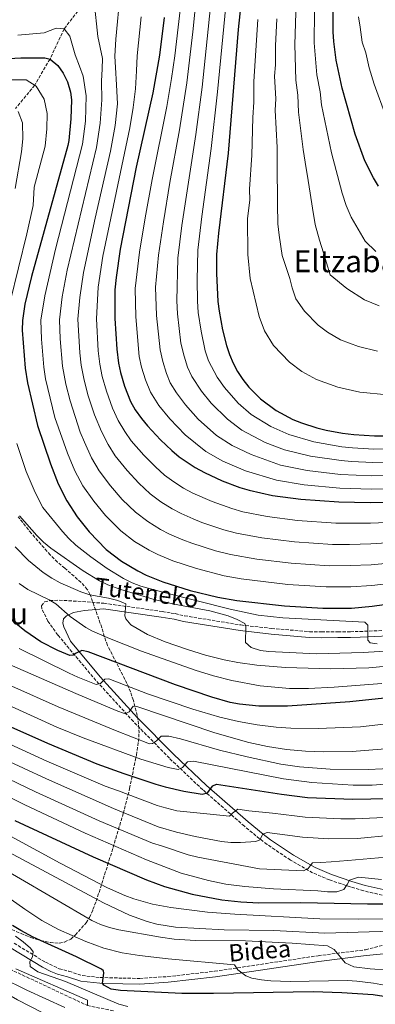
# Model space of a CAD drawing. Units: metres. Extents: x 589907 to 593331, y 4766038 to 4768397.
# Drawn here: x 590559 to 590745, y 4767596 to 4768112 of the extents above; entities that cross this region are included whole.
import ezdxf
from ezdxf.enums import TextEntityAlignment as Align

# ---------------------------------------------------------------- set-up
doc = ezdxf.new("R2010")
doc.units = ezdxf.units.M
doc.header["$MEASUREMENT"] = 0
doc.linetypes.add('DGN Style 3', pattern=[2.435891, 1.739922, -0.695969])
for name, color, linetype, lineweight in [('Barranco lineal', 142, 'DGN Style 3', 13), ('Camino', 7, 'DGN Style 3', 0), ('Curva de nivel directora', 30, 'Continuous', 30), ('Curva de nivel intermedia', 30, 'Continuous', 0), ('Margen derecho', 7, 'Continuous', 0), ('Texto de rotulación de espacio menor sin especificar', 7, 'Continuous', 0), ('Texto de Área (paraje) menor', 7, 'Continuous', 0), ('Zona arbolada', 92, 'DGN Style 3', 0)]:
    doc.layers.add(name, color=color, linetype=linetype, lineweight=lineweight)
doc.styles.add('Style-Arial', font='arial.ttf')

msp = doc.modelspace()

# ---------------------------------------------------------------- linework, layer by layer
at = {"layer": 'Barranco lineal', "color": 142, "linetype": 'DGN Style 3', "lineweight": 13}
for points in [[(590595.09, 4768124.14, 735), (590582.07, 4768107.15, 730), (590574.61, 4768091.31, 725), (590566.61, 4768077.62, 720), (590556.51, 4768065.41, 715)], [(590298.44, 4767739.47, 600.26), (590310.33, 4767740.35, 601.16), (590327.67, 4767736.94, 603.22), (590373.88, 4767715.81, 605), (590392.21, 4767703.93, 607.47), (590414.68, 4767688.58, 609.4), (590446.32, 4767674.21, 610), (590488.39, 4767651.22, 612.7), (590524.8, 4767627.91, 614.76), (590594.19, 4767595.37, 615), (590608.03, 4767592.52, 615)]]:
    msp.add_polyline3d(points, dxfattribs=at)
at = {"layer": 'Camino', "color": 7, "linetype": 'DGN Style 3', "lineweight": 0}
for points in [[(590598.69, 4767765.66, 695.28), (590578.75, 4767789.49, 702.71), (590573.55, 4767796.82, 704.16), (590570.27, 4767803.31, 704.16), (590570.17, 4767804.8, 704.26), (590571.8, 4767806.94, 704.75), (590574.47, 4767807.51, 704.75), (590579.45, 4767807.79, 705.21), (590591.66, 4767807, 707.4), (590602.91, 4767806.15, 708.76), (590633.4, 4767801.81, 712.02), (590640.25, 4767800.7, 712.02), (590645.12, 4767799.59, 712.31), (590674.73, 4767794.76, 714.68), (590690.79, 4767792.96, 715.85), (590710.66, 4767791.23, 717.65), (590716.98, 4767791.09, 718.21), (590725.47, 4767791.18, 718.51), (590732.07, 4767791.24, 719.69), (590737.04, 4767791.34, 720.11), (590752.01, 4767792, 721.19)], [(590748.78, 4767653.23, 651.7), (590739.06, 4767655.41, 652.59), (590731.97, 4767657.55, 653.88), (590721.19, 4767661.13, 656.61), (590712.29, 4767664.94, 658.94), (590700.68, 4767671.54, 661.97), (590688.38, 4767679.8, 664.3), (590684.46, 4767682.76, 665.12), (590676.49, 4767689.32, 667.41), (590654.68, 4767708.42, 675.3), (590637.18, 4767724.94, 682.03), (590618.35, 4767744.13, 688.48), (590598.69, 4767765.66, 695.28)], [(590555.81, 4767628, 619.08), (590572.18, 4767618.08, 620.25), (590579.46, 4767614.62, 621.14), (590584.56, 4767613.29, 621.73), (590591.45, 4767611.07, 623.2), (590600.87, 4767610.04, 624.64), (590612.83, 4767609.69, 625.85), (590621.65, 4767609.54, 626.15), (590636.34, 4767610.52, 627.21), (590660.93, 4767613.29, 629.34), (590715.17, 4767621.45, 634.39), (590740.03, 4767624.61, 636.27), (590762.45, 4767630.33, 638.73)]]:
    msp.add_polyline3d(points, dxfattribs=at)
at = {"layer": 'Curva de nivel directora', "color": 30, "linetype": 'Continuous', "lineweight": 30, "flags": 128}
for points, elevation in [([(590746.89, 4768024.76), (590744.23, 4768029.13), (590739.72, 4768038.02), (590734.52, 4768051.93), (590727.7, 4768076), (590724.55, 4768090.67), (590723.34, 4768100.54), (590723.09, 4768105.52), (590722.82, 4768133.21)], 800), ([(590675.84, 4768131.63), (590673.24, 4768106.76), (590667.93, 4768041.97), (590662.86, 4768000.12), (590661.81, 4767988.93), (590661.83, 4767978.92), (590662.66, 4767964.25), (590663.26, 4767959.3), (590665.06, 4767949.48), (590667.13, 4767941.3), (590668.67, 4767936.5)], 775), ([(590634.45, 4768113.19), (590632.07, 4768093.33), (590628.59, 4768073.65), (590619.76, 4768034.64), (590611.38, 4767991.66), (590609.21, 4767976.81), (590608.6, 4767970.39), (590608.59, 4767955.38)], 750), ([(590528.01, 4768090.3), (590559.28, 4768092.05), (590571.94, 4768092.05), (590574.61, 4768091.31), (590578.63, 4768087.99), (590581.58, 4768083.99), (590583.76, 4768079.43), (590585.43, 4768074.01), (590585.83, 4768070.03), (590585.53, 4768060.04), (590584.44, 4768048.59), (590583.92, 4768045.96), (590564.98, 4767977.41), (590561.46, 4767962.82), (590560.15, 4767954.32), (590560, 4767949.32), (590561.53, 4767929.35), (590562.75, 4767921.68), (590568.06, 4767899.3), (590574.88, 4767879.21), (590578.92, 4767868.71), (590583.4, 4767859.87), (590588.8, 4767851.52), (590595.11, 4767843.58), (590604.08, 4767834.4), (590612.05, 4767828.19), (590620.59, 4767823.1), (590625.06, 4767820.92), (590633.68, 4767817.44), (590648.12, 4767812.8), (590662.66, 4767809.3), (590672.48, 4767807.63), (590697.59, 4767804.86), (590717.63, 4767803.54), (590732.61, 4767803.66), (590743.44, 4767804.61), (590759.98, 4767806.97)], 725), ([(590608.59, 4767955.38), (590609.59, 4767939.38), (590610.49, 4767931.97), (590611.54, 4767927.08), (590613.69, 4767919.87), (590616.89, 4767911.91), (590619.32, 4767907.54), (590622.51, 4767903.04), (590625.65, 4767899.18), (590632.49, 4767891.87), (590638.52, 4767886.13), (590642.34, 4767882.96), (590650.66, 4767877.34), (590655.68, 4767874.59), (590664.82, 4767870.27), (590674.16, 4767866.77), (590678.93, 4767865.33), (590691.19, 4767862.64), (590706.15, 4767860.66), (590726.1, 4767859.24), (590742.5, 4767858.98), (590759.08, 4767859.34)], 750), ([(590668.67, 4767936.5), (590670.58, 4767931.92), (590672.89, 4767927.54), (590675.64, 4767923.35), (590678.86, 4767919.34), (590685.03, 4767913.24), (590693.14, 4767907.14), (590701.86, 4767902.47), (590706.48, 4767900.63), (590714.54, 4767898.16), (590719.38, 4767896.92), (590727.97, 4767895.32), (590733.8, 4767894.61), (590744.75, 4767893.9), (590758.49, 4767893.93)], 775), ([(590756.66, 4767757.08), (590731.81, 4767754.41), (590699.1, 4767752.25), (590684.01, 4767752.2), (590674.03, 4767753.22), (590669.09, 4767754.18), (590659.42, 4767756.98), (590640.46, 4767763.46), (590594.69, 4767780.78), (590591.22, 4767781.42), (590588.03, 4767779.87), (590586.77, 4767778.93), (590585, 4767778.83), (590578.63, 4767781.36), (590569.75, 4767785.92), (590561.33, 4767791.68), (590552, 4767799.39)], 700), ([(590539.79, 4767747.74), (590573.23, 4767732.91), (590599.23, 4767722.05), (590613.24, 4767716.95), (590630.08, 4767711.34), (590634.95, 4767709.88), (590644.73, 4767707.66), (590654.4, 4767706.14), (590657.09, 4767706.8), (590660.05, 4767710.54), (590661.87, 4767711.34), (590695.99, 4767706.06), (590709.62, 4767704.35), (590733.29, 4767703.54), (590761.75, 4767704.09)], 675), ([(590556.19, 4767692.32), (590597.27, 4767673.29), (590625.28, 4767661.15), (590634.7, 4767657.8), (590649.15, 4767653.75), (590664.64, 4767650.72), (590674.57, 4767649.62), (590684.09, 4767649.19), (590706.04, 4767649.33), (590741.04, 4767648.61), (590749.32, 4767648.71)], 650), ([(590758.78, 4767598.6), (590743.95, 4767600.87), (590727.51, 4767602.06), (590712.52, 4767602.55), (590660.35, 4767601.63), (590643.77, 4767601.72), (590611.49, 4767603.16), (590606.63, 4767603.96), (590602.77, 4767605.98), (590602.13, 4767607.11), (590602.9, 4767612.37), (590602.63, 4767613.5), (590601.58, 4767614.38), (590588.58, 4767620.8), (590565.87, 4767631.25), (590559.24, 4767634.62), (590554.98, 4767637.2)], 625)]:
    msp.add_lwpolyline(points, dxfattribs=dict(at, elevation=elevation))
at = {"layer": 'Curva de nivel intermedia', "color": 30, "linetype": 'Continuous', "lineweight": 0, "flags": 128}
for points, elevation in [([(590745.36, 4767990.42), (590739.85, 4767995.83), (590732.55, 4768008.46), (590729.93, 4768014.6), (590727.75, 4768021.09), (590722.12, 4768042.22), (590717, 4768067.34), (590716.15, 4768074.18), (590714.55, 4768083), (590713.16, 4768099.79), (590713.42, 4768132.89), (590713.83, 4768142.88), (590715.3, 4768165.34), (590718.94, 4768210.09)], 795), ([(590758.96, 4767866.26), (590742.95, 4767865.96), (590726.47, 4767866.46), (590707.82, 4767868.16), (590693.32, 4767870.61), (590677.14, 4767875.46), (590665.16, 4767880.61), (590656.3, 4767885.74), (590645.4, 4767894.41), (590637.37, 4767902.8), (590631.74, 4767909.73), (590627.25, 4767916.83), (590624.68, 4767923.2), (590622.66, 4767929.93), (590621.4, 4767935.47), (590619.52, 4767956.17), (590619.3, 4767971.1), (590621.47, 4767990.11), (590624.55, 4768008.1), (590628.15, 4768028.2), (590635.82, 4768066.4), (590638.34, 4768081.16), (590640.06, 4768093.03), (590648.56, 4768166.8)], 755), ([(590758.84, 4767873.18), (590743.4, 4767872.95), (590726.85, 4767873.67), (590709.5, 4767875.66), (590695.46, 4767878.57), (590680.11, 4767884.16), (590670.13, 4767888.77), (590661.94, 4767894.14), (590652.27, 4767902.69), (590645.67, 4767910.08), (590640.97, 4767916.42), (590637.6, 4767921.74), (590635.68, 4767926.52), (590633.77, 4767932.77), (590632.32, 4767938.97), (590630.46, 4767956.95), (590630, 4767971.81), (590631.56, 4767988.57), (590634.13, 4768006.11), (590637.49, 4768026.68), (590642.5, 4768054.2), (590646.35, 4768078.84), (590649.44, 4768105.64), (590653.48, 4768145.78)], 760), ([(590661.37, 4768144.37), (590654.36, 4768076.52), (590651.12, 4768051.79), (590643.71, 4768004.11), (590641.64, 4767987.02), (590641.03, 4767964.71), (590641.39, 4767957.73), (590643.23, 4767942.47), (590644.89, 4767935.61), (590646.68, 4767929.85), (590648.93, 4767924.92), (590653.98, 4767917.36)], 765), ([(590758.61, 4767887.04), (590744.3, 4767886.92), (590733.26, 4767887.52), (590727.6, 4767888.1), (590712.86, 4767890.66), (590699.73, 4767894.5), (590690.3, 4767898.78), (590680.06, 4767905.09), (590673.22, 4767910.94), (590666.02, 4767919.26), (590662.28, 4767924.64), (590657.67, 4767933.18), (590656.01, 4767938.45), (590653.89, 4767948.66), (590652.32, 4767958.52), (590651.85, 4767964.48), (590651.68, 4767975.5), (590652.06, 4767991.2), (590654.16, 4768008.78), (590659.18, 4768044.4), (590662.37, 4768074.2), (590667.93, 4768132.04)], 770), ([(590704.61, 4768072.36), (590703.51, 4768080.22), (590702.97, 4768099.04), (590704.02, 4768132.58)], 790), ([(590759.44, 4767838.39), (590742.87, 4767837.23), (590731.7, 4767836.96), (590722.71, 4767836.96), (590702.72, 4767838.34), (590685.69, 4767840.42), (590672.42, 4767842.91), (590665.69, 4767844.71), (590654.27, 4767848.53), (590649.59, 4767850.45), (590643.43, 4767853.12), (590638.63, 4767855.64), (590632.71, 4767859.37), (590627.04, 4767863.54), (590621.16, 4767869.11), (590615.01, 4767875.73), (590608.75, 4767883.46), (590605.08, 4767889.31), (590601.55, 4767896.21), (590598, 4767904.97), (590594.7, 4767914.76), (590592.49, 4767922.98), (590590.9, 4767930.92), (590590.21, 4767937.37), (590589.21, 4767954.96), (590590.21, 4767966.31), (590592.17, 4767979.41), (590598.25, 4768008), (590606.29, 4768043.14), (590608.72, 4768056.5), (590610, 4768067.94), (590609.54, 4768077.77), (590608.87, 4768086.99), (590608.62, 4768092.84), (590609.09, 4768101.75), (590611.39, 4768125.98)], 740), ([(590759.62, 4767827.91), (590743.06, 4767826.35), (590732, 4767825.86), (590721.01, 4767825.82), (590701.01, 4767827.18), (590682.95, 4767829.3), (590669.17, 4767831.71), (590661.45, 4767833.69), (590648.99, 4767837.65), (590644.28, 4767839.44), (590637.31, 4767842.39), (590632.62, 4767844.79), (590625.83, 4767848.98), (590619.39, 4767853.83), (590612.48, 4767860.6), (590606.27, 4767867.66), (590600.3, 4767875.59), (590596.36, 4767882.44), (590592.66, 4767890.54), (590590.49, 4767895.82), (590585.2, 4767912.2), (590582.96, 4767920.92), (590581.11, 4767930.4), (590579.92, 4767944.76), (590579.52, 4767954.74), (590581.02, 4767966.77), (590583.65, 4767980.7), (590599.01, 4768044.96), (590600.99, 4768057.68), (590601.81, 4768069.96), (590601.67, 4768079.81), (590601.88, 4768086.29), (590602.06, 4768091.69), (590599.65, 4768103.21), (590597.82, 4768121.35)], 735), ([(590759.26, 4767848.86), (590742.69, 4767848.1), (590731.4, 4767848.06), (590724.4, 4767848.1), (590704.44, 4767849.5), (590688.44, 4767851.53), (590675.67, 4767854.12), (590669.93, 4767855.74), (590659.54, 4767859.4), (590649.55, 4767863.86), (590644.65, 4767866.49), (590639.6, 4767869.77), (590634.69, 4767873.25), (590629.84, 4767877.62), (590623.75, 4767883.8), (590617.2, 4767891.32), (590613.79, 4767896.17), (590610.43, 4767901.87), (590607.45, 4767908.44), (590604.19, 4767917.31), (590602.01, 4767925.03), (590600.69, 4767931.45), (590599.9, 4767938.38), (590598.9, 4767955.17), (590599.87, 4767971.8), (590602.38, 4767987.96), (590616.45, 4768055.32), (590618.19, 4768065.92), (590619.5, 4768075.7), (590619.94, 4768085.13), (590620.3, 4768093.06), (590622.35, 4768113.39)], 745), ([(590693.46, 4768112.33), (590692.79, 4768098.29), (590692.78, 4768088.36), (590692.29, 4768082.38), (590693.06, 4768070.54), (590692.57, 4768064.56), (590693.61, 4768044.91), (590693.77, 4768029.19), (590693.84, 4768022.51), (590693.91, 4768015.28), (590694.01, 4768005), (590694.79, 4767999), (590696.35, 4767988.45), (590700.25, 4767976.29), (590701.49, 4767971.38), (590703.56, 4767965.76), (590708.02, 4767959.17)], 785), ([(590750.58, 4768061.38), (590744.63, 4768078.21), (590741.86, 4768086.7), (590740.18, 4768094.52), (590738.26, 4768100.11), (590737.29, 4768108.01), (590736.27, 4768113.5)], 805), ([(590759.8, 4767817.44), (590743.25, 4767815.48), (590732.31, 4767814.76), (590719.32, 4767814.68), (590699.3, 4767816.02), (590674.75, 4767818.95), (590665.92, 4767820.5), (590651.46, 4767824.3), (590638.98, 4767828.44), (590631.19, 4767831.65), (590626.6, 4767833.95), (590618.94, 4767838.58), (590611.73, 4767844.11), (590603.79, 4767852.09), (590597.54, 4767859.59), (590591.85, 4767867.73), (590587.64, 4767875.58), (590583.77, 4767884.87), (590577.18, 4767903.42), (590572.3, 4767923.74), (590571.32, 4767929.88), (590570.15, 4767944.54), (590569.84, 4767954.53), (590571.83, 4767967.23), (590577.55, 4767991.7), (590591.72, 4768046.77), (590593.26, 4768058.86), (590593.62, 4768071.99), (590592.04, 4768082.31), (590590.07, 4768087.63), (590587.87, 4768093.58), (590585.09, 4768103.36), (590582.07, 4768107.15), (590577.86, 4768107.49), (590571.55, 4768105.03), (590557.72, 4768103.78)], 730), ([(590751.47, 4767915.29), (590737.1, 4767916.74), (590725.42, 4767919.42), (590714.4, 4767923.36), (590706.6, 4767927.65), (590700.11, 4767932.54), (590691.83, 4767941.26), (590687.07, 4767948.84), (590684.31, 4767956.34), (590679.51, 4767976.35), (590678.31, 4767988.96), (590678.23, 4768007.7), (590679.4, 4768017.35), (590679.19, 4768023.17), (590680.49, 4768040.96), (590680.86, 4768060.74), (590681.52, 4768068.72), (590681.54, 4768079.62), (590683.61, 4768112.03)], 780), ([(590551.93, 4768080.38), (590562.06, 4768080.38), (590567.41, 4768077.14), (590571.51, 4768070.29), (590573.17, 4768062.77), (590572.93, 4768054.77), (590572.05, 4768045.62), (590566.32, 4768024.23), (590565.86, 4768014.55), (590562.51, 4767999.69), (590553.69, 4767964.11)], 720), ([(590747.2, 4767961.97), (590739.48, 4767965.14), (590730.27, 4767971.12), (590721.56, 4767978.26), (590719.55, 4767984.59), (590717.92, 4767989.72), (590715.81, 4767996.38), (590713.69, 4768004.69), (590712.3, 4768013.26), (590711.05, 4768021.01), (590709.97, 4768027.7), (590708.43, 4768037.23), (590707.34, 4768043.96), (590704.94, 4768063.49), (590704.61, 4768072.36)], 790), ([(590557.96, 4768063.89), (590560.27, 4768057.9), (590560.33, 4768049.51), (590559.67, 4768042.64), (590556.39, 4768023.56)], 715), ([(590708.02, 4767959.17), (590715.19, 4767951.83), (590720.06, 4767948.17), (590726.94, 4767944.25), (590736.31, 4767940.7), (590746.23, 4767938.18)], 785), ([(590653.98, 4767917.36), (590659.14, 4767910.98), (590667.58, 4767902.54), (590675.09, 4767896.93), (590687.46, 4767890.41), (590697.59, 4767886.54), (590711.18, 4767883.16), (590727.22, 4767880.89), (590732.72, 4767880.43), (590743.85, 4767879.93), (590758.72, 4767880.1)], 765), ([(590557.23, 4767889.82), (590562.15, 4767875.19), (590566.76, 4767864.14), (590570.9, 4767856.26), (590581.17, 4767843.78), (590584.51, 4767840.09), (590588.13, 4767836.67), (590595.99, 4767830.43), (590604.58, 4767824.37), (590613.18, 4767819.11), (590617.66, 4767816.92), (590622.31, 4767815.13), (590633.74, 4767811.96), (590669.02, 4767803.03), (590683.68, 4767799.9), (590696.65, 4767798.43), (590739.6, 4767796.24), (590741.22, 4767794.61), (590741.29, 4767786.85), (590742.41, 4767785.47), (590746.04, 4767784.87)], 720), ([(590558.7, 4767851.98), (590567.73, 4767841.74), (590571.22, 4767838.19), (590575.03, 4767834.97), (590591.97, 4767823.14), (590600.5, 4767817.88), (590605, 4767815.73), (590611.74, 4767813.35), (590629.26, 4767808.18), (590638.89, 4767805.87), (590658.32, 4767802.25), (590668, 4767799.49), (590672.8, 4767797.55), (590676.69, 4767795.61), (590677.3, 4767793.93), (590677.13, 4767785.57), (590680.11, 4767782.9), (590684.94, 4767781.4), (590689.24, 4767780.8), (590714.24, 4767779.72), (590738.83, 4767780.28), (590758.79, 4767781.6)], 715), ([(590556.31, 4767835.69), (590563.31, 4767828.6), (590571.1, 4767822.23), (590575.52, 4767819.29), (590579.93, 4767816.92), (590590.86, 4767812.06), (590595.55, 4767810.54), (590605.34, 4767808.8), (590610.24, 4767807.58), (590614.34, 4767805.83), (590613.8, 4767799.55), (590614.33, 4767797.94), (590616.97, 4767794.87), (590625.75, 4767789.85), (590634.9, 4767786.01), (590646.67, 4767781.97), (590656.2, 4767778.99), (590665.86, 4767776.5), (590673.11, 4767775.11), (590683.06, 4767773.74), (590698, 4767772.42), (590721.79, 4767771.76), (590741.79, 4767772.34)], 710), ([(590748.54, 4767764.07), (590723.61, 4767762.09), (590710.15, 4767761.53), (590700.15, 4767761.56), (590684.71, 4767762.94), (590669.96, 4767765.66), (590660.26, 4767768.12), (590650.66, 4767771.06), (590622.5, 4767781.11), (590605.76, 4767787.6), (590596.6, 4767791.62), (590593.38, 4767793.37), (590585.13, 4767799.14), (590577.73, 4767805.87), (590574.25, 4767807.86), (590563.01, 4767813.32), (590558.47, 4767816.44)], 705), ([(590558.46, 4767782.52), (590584.59, 4767769.52), (590589.14, 4767767.41), (590598.83, 4767763.63), (590601.15, 4767764.03), (590603.32, 4767766.38), (590605.51, 4767766.57), (590625.8, 4767758.67), (590649.44, 4767750.66), (590663.57, 4767746.43), (590673.34, 4767744.1), (590683.19, 4767742.36), (590693.12, 4767741.19), (590700.81, 4767740.65), (590715.22, 4767740.56), (590737.41, 4767741.4), (590755.64, 4767743.55)], 695), ([(590761.29, 4767730.68), (590732.95, 4767728.54), (590717.94, 4767728.25), (590708.48, 4767728.63), (590698.53, 4767729.53), (590688.63, 4767731.03), (590678.8, 4767733.2), (590660.95, 4767738.26), (590620.08, 4767751.99), (590618.12, 4767752.19), (590616.14, 4767749.26), (590614.04, 4767748.25), (590609.3, 4767749.91), (590588.21, 4767758.84), (590552.17, 4767774.55)], 690), ([(590741.79, 4767772.34), (590760.55, 4767774.06)], 710), ([(590554.52, 4767762.74), (590578.92, 4767751.8), (590608.97, 4767739.46), (590626.79, 4767732.56), (590628.31, 4767732.57), (590630.37, 4767734.03), (590632.87, 4767736.46), (590636.84, 4767736.5), (590642.97, 4767735.08), (590663.5, 4767729.22), (590678.03, 4767725.59), (590695.56, 4767721.81), (590705.47, 4767720.35), (590721.46, 4767719.29), (590741.47, 4767719.05), (590756.48, 4767719.72)], 685), ([(590552.56, 4767752.84), (590578.22, 4767741.27), (590592.07, 4767735.58), (590622.2, 4767724.48), (590636.61, 4767720.16), (590641.78, 4767719.04), (590644.09, 4767720.07), (590646.68, 4767723.1), (590649.76, 4767723.42), (590696.99, 4767714.06), (590711.86, 4767712.14), (590733.56, 4767710.82), (590743.56, 4767710.87), (590759.22, 4767712.13)], 680), ([(590538.09, 4767739.29), (590572.96, 4767723.48), (590603.53, 4767710.33), (590610.53, 4767707.78), (590630.73, 4767700.19), (590633.16, 4767699.46), (590641.02, 4767697.42), (590658.58, 4767695.69), (590668.72, 4767694.61), (590670.27, 4767696.19)], 670), ([(590462.9, 4767733.56), (590579.92, 4767669.92), (590604.73, 4767657.07), (590613.89, 4767652.96), (590618.61, 4767651.23), (590628.26, 4767648.5), (590637.96, 4767646.77), (590657.26, 4767644.32), (590671.55, 4767643.14), (590716.06, 4767640.86), (590736.08, 4767640.56), (590762.84, 4767640.69)], 645), ([(590753.84, 4767684.54), (590735.79, 4767682.87), (590720.78, 4767682.65), (590707.05, 4767683.59), (590688.38, 4767686), (590686.19, 4767685.18), (590684.62, 4767682.21), (590682.56, 4767681.22), (590674.48, 4767680.73), (590669.45, 4767680.86), (590664.44, 4767681.33), (590650.75, 4767683.99), (590640.99, 4767686.23), (590631.38, 4767689.04), (590607.82, 4767698.6), (590572.7, 4767714.06), (590536.4, 4767730.83)], 665), ([(590754.93, 4767673.49), (590730.73, 4767671.31), (590721.96, 4767670.63), (590716.52, 4767670.28), (590712.3, 4767670.11), (590710.92, 4767668.54), (590710.01, 4767667.09), (590707.53, 4767666.01), (590684.52, 4767666.92), (590652.18, 4767673.15), (590647.03, 4767674.36), (590633.07, 4767678.96), (590628.27, 4767680.37), (590600.43, 4767692.1), (590567.05, 4767707.26), (590533.52, 4767723.36)], 660), ([(590748.31, 4767661.36), (590736.37, 4767662.68), (590731.61, 4767661.11), (590730.45, 4767658.73), (590728.7, 4767656.18), (590725.03, 4767654.96), (590720.03, 4767654.95), (590715.04, 4767655.46), (590691.73, 4767656.49), (590676.77, 4767657.67), (590666.81, 4767659.03), (590657.77, 4767660.78), (590643.32, 4767664.73), (590625.15, 4767671.7), (590593.03, 4767685.59), (590561.41, 4767700.46), (590530.64, 4767715.89)], 655), ([(590582.41, 4767594.33), (590562.45, 4767603.39), (590549, 4767610.01), (590532.34, 4767618.8), (590489, 4767643.78), (590471.42, 4767653.28), (590458.23, 4767659.71), (590417.37, 4767678.57), (590354.11, 4767709.61), (590349.33, 4767710.9), (590344.25, 4767710.95), (590332.61, 4767709.85), (590329.56, 4767708.94), (590325.28, 4767706.35), (590315.83, 4767699.03), (590313.15, 4767695.61), (590306.52, 4767683.81), (590298.68, 4767662.11), (590291.66, 4767647.79), (590276.79, 4767620.71), (590274.04, 4767616.2), (590264.07, 4767601.26), (590252.83, 4767588.1)], 615), ([(590497.55, 4767697.51), (590596.62, 4767639.93), (590601.1, 4767637.78), (590605.84, 4767636.22), (590610.75, 4767635.07), (590632.6, 4767631.12), (590639.68, 4767630.15), (590650.84, 4767629.46), (590677.11, 4767629.2), (590701.51, 4767628.05), (590720.06, 4767626.64), (590723.54, 4767624.74), (590729.35, 4767617.71), (590733.93, 4767615.66), (590742.45, 4767614.61), (590762.42, 4767613.09)], 635), ([(590670.27, 4767696.19), (590672.99, 4767698.24), (590678.9, 4767697.45), (590691.33, 4767696.1), (590702.75, 4767694.68), (590708.33, 4767693.97), (590727.04, 4767693.1), (590734.54, 4767693.2), (590761.2, 4767694.38)], 670), ([(590570.77, 4767591.44), (590557.49, 4767598.33), (590518.71, 4767620.72), (590506.22, 4767627.47), (590483.9, 4767638.72), (590460.12, 4767650.11), (590415.7, 4767670.61), (590397.37, 4767678.42), (590375.65, 4767686.91), (590370.82, 4767688.35), (590361.03, 4767690.52), (590352.41, 4767691.76), (590347.46, 4767691.95), (590342.47, 4767691.5), (590334.79, 4767689.89), (590329.98, 4767688.4), (590325.51, 4767686.17), (590320.71, 4767682.22), (590313.81, 4767675.21)], 620), ([(590525.15, 4767690.49), (590602.64, 4767649.23), (590616.2, 4767642.77), (590625.62, 4767639.36), (590630.57, 4767638.04), (590640.48, 4767636.41), (590665.97, 4767634.93), (590691.98, 4767634.6), (590718.66, 4767633.19), (590753.66, 4767634.32)], 640), ([(590536.78, 4767663.07), (590561.33, 4767645.85), (590570.35, 4767639.98), (590579.14, 4767635.26), (590593.42, 4767628.93), (590602.86, 4767625.49), (590612.5, 4767622.93), (590621.57, 4767621.51), (590636.47, 4767619.77), (590671.36, 4767616.59), (590673.16, 4767613.99), (590677.24, 4767610.96), (590680.46, 4767609.67), (590685.42, 4767608.85), (590690.41, 4767608.32), (590700.43, 4767607.95), (590730.54, 4767608.4), (590735.51, 4767608.15), (590744.12, 4767607.1), (590763.48, 4767603.62)], 630), ([(590556.58, 4767631.76), (590560.62, 4767628.74), (590564.31, 4767625.36), (590565.86, 4767623.5), (590565.51, 4767620.92), (590564.1, 4767618.42), (590564.21, 4767615.8), (590568.3, 4767612.92), (590582.77, 4767607.89), (590610.62, 4767596.09), (590615.41, 4767594.75)], 620), ([(590556.7, 4767614.55), (590594.25, 4767598.15), (590594.19, 4767595.37)], 615)]:
    msp.add_lwpolyline(points, dxfattribs=dict(at, elevation=elevation))
at = {"layer": 'Margen derecho', "color": 7, "linetype": 'Continuous', "lineweight": 0}
for points in [[(590752.2, 4767789.01, 721.19), (590737.14, 4767788.34, 720.11), (590732.12, 4767788.25, 719.69), (590725.5, 4767788.18, 718.51), (590716.97, 4767788.09, 718.21), (590710.5, 4767788.23, 717.65), (590690.49, 4767789.97, 715.85), (590674.32, 4767791.79, 714.68), (590644.54, 4767796.65, 712.31), (590639.67, 4767797.76, 712.02), (590632.95, 4767798.85, 712.02), (590602.58, 4767803.17, 708.76), (590592.77, 4767802.28, 706.7), (590586.96, 4767801.36, 705.03), (590583.2, 4767799.6, 704.04), (590581.65, 4767797.93, 703.55), (590581.36, 4767795.72, 703.16), (590581.92, 4767793.77, 702.96), (590585.31, 4767786.32, 701.14), (590600.95, 4767767.63, 695.28), (590620.53, 4767746.19, 688.48), (590639.28, 4767727.08, 682.03), (590656.7, 4767710.64, 675.3), (590678.43, 4767691.61, 667.41), (590686.32, 4767685.12, 665.12), (590690.12, 4767682.25, 664.3), (590702.26, 4767674.09, 661.97), (590713.63, 4767667.63, 658.94), (590722.25, 4767663.93, 656.61), (590732.88, 4767660.41, 653.88), (590739.82, 4767658.32, 652.59), (590749.31, 4767656.18, 651.7)], [(590757.02, 4767623.08, 637.2), (590740.35, 4767621.63, 636.27), (590715.59, 4767618.48, 634.39), (590661.32, 4767610.32, 629.34), (590636.61, 4767607.53, 627.21), (590621.72, 4767606.54, 626.15), (590612.76, 4767606.69, 625.85), (590600.66, 4767607.05, 624.64), (590590.82, 4767608.12, 623.2), (590583.72, 4767610.41, 621.73), (590578.52, 4767611.77, 621.14), (590575.12, 4767613.14, 620.74), (590570.7, 4767615.47, 620.25), (590554.25, 4767625.44, 619.08)]]:
    msp.add_polyline3d(points, dxfattribs=at)
at = {"layer": 'Zona arbolada', "color": 92, "linetype": 'DGN Style 3', "lineweight": 0}
msp.add_polyline3d([(590554.66, 4767635.2, 638.42), (590559.41, 4767633.06, 638.45), (590564.53, 4767631.03, 638.02), (590569.74, 4767629.36, 637.68), (590574.79, 4767628.29, 637.98), (590579.39, 4767628.09, 639.48), (590582.24, 4767628.59, 641.57), (590585.45, 4767630.12, 645.31), (590587.88, 4767632.23, 649.15), (590593.55, 4767638.68, 659.94), (590595.37, 4767641.5, 663.57), (590597.1, 4767645.62, 666.71), (590598.75, 4767650.02, 668.72), (590600.34, 4767654.62, 669.9), (590604.82, 4767668.9, 671.5), (590606.25, 4767673.58, 672.41), (590607.66, 4767678.1, 674.01), (590613.01, 4767695.97, 682.83), (590616.36, 4767709.06, 689.37), (590619.91, 4767726.63, 697.99), (590620.98, 4767733.62, 701.3), (590621.28, 4767738.16, 703.38), (590621.04, 4767742.75, 705.45), (590620.37, 4767747.25, 707.53), (590618.31, 4767755.21, 711.52), (590616.77, 4767759.65, 713.44), (590614.96, 4767764.08, 714.79), (590604.76, 4767784.06, 717.81), (590603.07, 4767788.66, 718.74), (590601.74, 4767793.3, 720.14), (590600.19, 4767797.81, 721.89), (590595.56, 4767810.85, 727.69), (590594.15, 4767813.43, 728.81), (590590.95, 4767817.09, 729.76), (590582.39, 4767824.46, 730.17), (590578.61, 4767827.71, 730.04), (590574.72, 4767831.49, 729.43), (590564.85, 4767842.79, 727.65), (590557.96, 4767851.48, 726.28)], dxfattribs=at)

# ---------------------------------------------------------------- texts
at = {"color": 7, "linetype": 'Continuous', "lineweight": 0, "style": 'Style-Arial'}
for s, rotation, p in [('Tuteneko', 352.614, (590624.69, 4767807.26, 712.09)), ('Bidea', 4.6806, (590684.93, 4767619.59, 631.93))]:
    msp.add_text(s, height=9, rotation=rotation, dxfattribs=at).set_placement(p, align=Align.CENTER)
at = {"layer": 'Texto de rotulación de espacio menor sin especificar', "color": 7, "linetype": 'Continuous', "lineweight": 0, "style": 'Style-Arial'}
msp.add_text('Bordaleku', height=11.5, dxfattribs=at).set_placement((590525.2, 4767800.78, 687.89), align=Align.MIDDLE_CENTER)
at = {"layer": 'Texto de Área (paraje) menor', "color": 7, "linetype": 'Continuous', "lineweight": 0, "style": 'Style-Arial'}
msp.add_text('Eltzabaltxiki', height=11.5, dxfattribs=at).set_placement((590747.24, 4767985.39, 789.39), align=Align.MIDDLE_CENTER)

doc.saveas('drawing.dxf')
